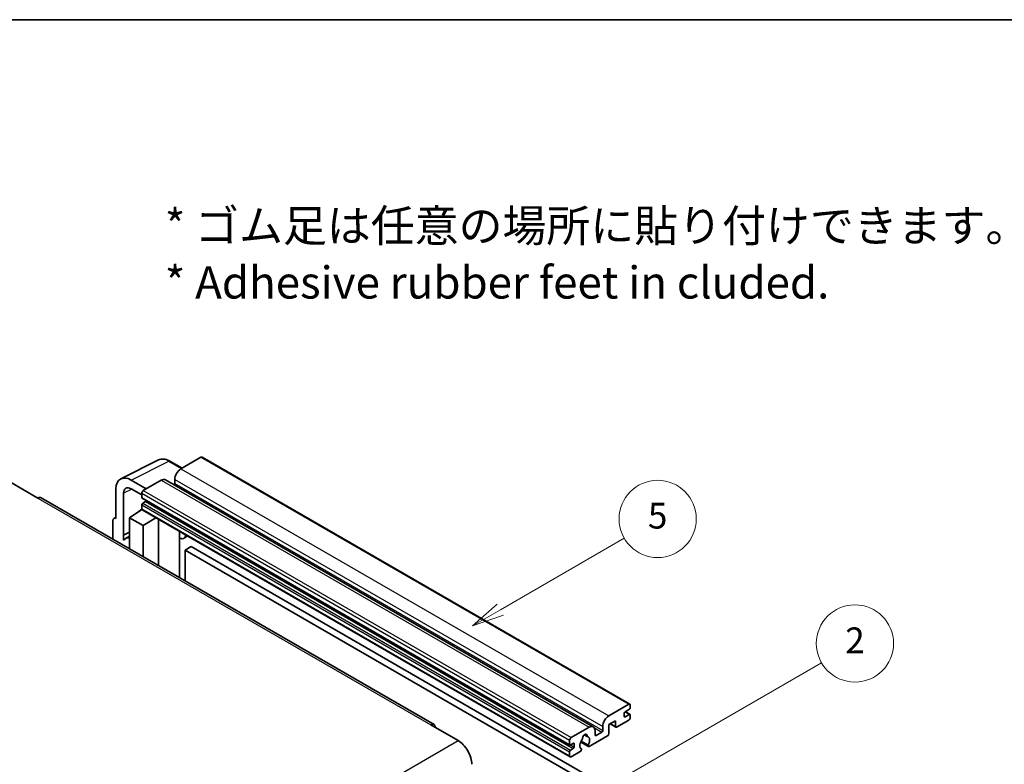
# Model space of a CAD drawing. Units: millimetres. Extents: x 0 to 11604, y 2 to 1548.
# Drawn here: x 256 to 485, y 672 to 845 of the extents above; entities that cross this region are included whole.
import ezdxf

# ---------------------------------------------------------------- set-up
doc = ezdxf.new("R2010")
doc.units = ezdxf.units.MM
for name, color, linetype, lineweight in [('Border (ISO)', 7, 'Continuous', 35), ('Symbol (ISO)', 7, 'Continuous', 18), ('Visible (ISO)', 7, 'Continuous', 35), ('Visible Narrow (ISO)', 7, 'Continuous', 25)]:
    doc.layers.add(name, color=color, linetype=linetype, lineweight=lineweight)
doc.layers.add('Symbol (TK)', color=100, linetype='Continuous', lineweight=18, true_color=0x00ff3f)
doc.styles.add('Note Text (TK)', font='MS PGothic.ttf')
doc.styles.add('Note Text (TK2)', font='MS PGothic.ttf')

# ---------------------------------------------------------------- blocks, each defined once
blk = doc.blocks.new('図面枠 tk図枠')
at = {"layer": 'Border (ISO)'}
blk.add_line((14.5, 289), (405.5, 289), dxfattribs=at)
blk = doc.blocks.new('バルーン5')
at = {"layer": 'Symbol (TK)', "color": 100, "true_color": 0x00ff40}
for p, q in [((145.257, 229.291), (162.153, 239.046)), ((145.007, 229.724), (143.092, 228.041)), ((145.257, 229.291), (143.092, 228.041)), ((143.092, 228.041), (145.507, 228.858))]:
    blk.add_line(p, q, dxfattribs=at)
at = {"layer": 'Symbol (TK)'}
blk.add_circle((164.751, 240.546), 3, dxfattribs=at)
at = {"layer": 'Symbol (TK)', "color": 7, "insert": (164.751, 240.528), "char_height": 2, "attachment_point": 5, "style": 'Note Text (TK2)'}
blk.add_mtext('2', dxfattribs=at)
blk = doc.blocks.new('バルーン12')
at = {"layer": 'Symbol (TK)', "color": 100, "true_color": 0x00ff40}
for p, q in [((137.21, 243.165), (146.827, 248.717)), ((136.96, 243.598), (135.045, 241.915)), ((137.21, 243.165), (135.045, 241.915)), ((135.045, 241.915), (137.46, 242.732))]:
    blk.add_line(p, q, dxfattribs=at)
at = {"layer": 'Symbol (TK)'}
blk.add_circle((149.425, 250.217), 3, dxfattribs=at)
at = {"layer": 'Symbol (TK)', "color": 7, "insert": (149.425, 250.211), "char_height": 2, "attachment_point": 5, "style": 'Note Text (TK2)'}
blk.add_mtext('5', dxfattribs=at)

msp = doc.modelspace()

# ---------------------------------------------------------------- linework, layer by layer
at = {"layer": 'Visible (ISO)'}
for p, q in [((279.4866, 738.2952), (288.2862, 742.6899)), ((293.7696, 740.7694), (290.9287, 742.4095)), ((298.1623, 743.3055), (293.4954, 740.6111)), ((298.4123, 743.3303), (398.1144, 685.7673)), ((253.7913, 737.488), (260.1553, 733.8137)), ((285.4344, 735.957), (281.8967, 737.9995)), ((288.8992, 737.9575), (284.7273, 735.5488)), ((289.8992, 738.0565), (389.6013, 680.4935)), ((292.0812, 738.1616), (292.0812, 737.1818)), ((278.3633, 735.9595), (278.3633, 729.0168)), ((280.1322, 725.1361), (280.1322, 734.9358)), ((281.8988, 735.9558), (284.3737, 734.5269)), ((284.3737, 734.9364), (284.3737, 733.9566)), ((352.4756, 681.0199), (260.9053, 733.888)), ((284.3737, 732.242), (284.3737, 731.2622)), ((284.4358, 733.8193), (384.1379, 676.2563)), ((285.2222, 732.9768), (284.5858, 732.6094)), ((281.5453, 729.2209), (284.4055, 731.1113)), ((283.7912, 730.7332), (284.3762, 731.2155)), ((283.8137, 730.7202), (283.7912, 730.7332)), ((283.7912, 730.7332), (283.7912, 730.7053)), ((284.4773, 731.0333), (384.1793, 673.4703)), ((277.6562, 728.6091), (277.6562, 724.2169)), ((277.8809, 729.0762), (278.3633, 729.3171)), ((278.3633, 729.0168), (278.3629, 729.0171)), ((281.5453, 729.2209), (281.5453, 721.9715)), ((284.7273, 727.3838), (281.5453, 729.2209)), ((284.7273, 727.3838), (287.6604, 729.1955)), ((284.7273, 720.1344), (284.7273, 727.3838)), ((288.2628, 718.0932), (288.2628, 728.8477)), ((280.1322, 725.1361), (281.5453, 725.8419)), ((280.1326, 725.1359), (280.1322, 725.1361)), ((280.1326, 725.1359), (281.5453, 725.8414)), ((280.1326, 723.966), (280.1326, 725.1359)), ((293.1842, 725.7434), (293.3592, 725.9053)), ((293.1859, 725.745), (293.1859, 715.2508)), ((281.5453, 724.9078), (280.5845, 724.3531)), ((295.0661, 724.9198), (294.2126, 724.427)), ((295.8642, 722.5053), (294.45, 721.6888)), ((294.45, 714.521), (294.45, 721.6888)), ((294.45, 721.6888), (392.3843, 665.1464)), ((295.8642, 722.5053), (393.7985, 665.9629)), ((393.1975, 683.0481), (397.8644, 685.7425)), ((398.0058, 684.5994), (397.0158, 684.0279)), ((397.033, 684.0378), (398.1558, 683.3895)), ((398.2179, 685.5384), (398.2179, 684.9668)), ((394.7531, 681.905), (393.1975, 681.0068)), ((394.7531, 680.5986), (394.7531, 681.905)), ((397.8644, 682.0683), (395.0359, 680.4353)), ((396.8037, 683.6604), (396.8037, 682.9256)), ((397.0158, 682.8031), (398.0058, 683.3747)), ((398.2179, 683.2522), (398.2179, 682.6806)), ((351.7256, 680.9456), (358.0896, 677.2714)), ((384.4293, 677.9858), (388.6013, 680.3945)), ((390.0155, 679.578), (390.0155, 678.5982)), ((390.2276, 678.4757), (391.5711, 679.2514)), ((391.7832, 679.6188), (391.7832, 680.5986)), ((393.1975, 681.0068), (393.1975, 678.8839)), ((393.5046, 681.1841), (394.8359, 680.4155)), ((384.0758, 676.3936), (384.0758, 677.3734)), ((386.6603, 676.9508), (388.4547, 675.9148)), ((388.4, 676.2559), (386.7795, 677.1915)), ((387.4926, 678.6365), (388.1822, 678.2383)), ((392.9146, 678.394), (388.6547, 675.9346)), ((384.0758, 673.6992), (384.0758, 674.679)), ((384.9243, 676.6386), (384.2879, 676.2711)), ((384.2879, 675.0464), (384.9243, 675.4138)), ((386.5679, 674.7297), (384.4293, 673.4951)), ((385.1364, 675.7812), (385.1364, 676.5161)), ((386.7795, 675.3702), (386.8227, 675.3453))]:
    msp.add_line(p, q, dxfattribs=at)
for centre, major_axis, ratio, start_param, end_param in [((298.1623, 742.8973), (0.25, 0.433), 0.57735027, 0, 0.78539816), ((281.901, 733.9121), (-2.503, 4.3354), 0.5766475, 5.49839613, 7.06797448), ((293.4954, 738.9781), (-1, -1.7321), 0.57735027, 3.92699082, 5.49778714), ((288.8992, 736.3245), (1, 1.7321), 0.57735027, 0, 0.78539816), ((291.869, 737.0593), (-0.15, -0.2598), 0.57735027, 1.15447238, 2.35619449), ((281.901, 733.9121), (-1.2515, 2.1677), 0.5766475, 5.49839613, 7.06797448), ((284.7273, 735.1405), (-0.25, -0.433), 0.57735027, 3.92699082, 5.49778714), ((260.1553, 732.589), (0.75, 1.299), 0.57735027, 0, 0.78539816), ((284.5858, 734.0791), (-0.15, -0.2598), 0.57735027, 5.49778714, 6.28318531), ((284.5858, 732.3645), (-0.15, -0.2598), 0.57735027, 3.92699082, 5.49778714), ((285.2222, 733.2218), (-0.15, -0.2598), 0.57735027, 0.78539816, 1.99787491), ((284.7273, 731.4663), (-0.25, -0.433), 0.57735027, 5.49778714, 6.28318531), ((278.3637, 728.1996), (-0.5006, 0.8671), 0.5766475, 5.49839613, 7.06797448), ((292.6859, 725.9635), (-0.4996, 0.2183), 0.0957488, 2.43291877, 3.09977496), ((293.2126, 726.1591), (1, -1.7321), 0.57735027, 5.47896434, 6.96484411), ((282.9595, 720.2395), (-2.375, 4.1136), 0.57735027, 5.93239267, 6.4981299), ((397.0158, 683.7829), (-0.15, -0.2598), 0.57735027, 3.92699082, 5.49778714), ((397.8644, 685.3343), (0.25, 0.433), 0.57735027, 5.49778714, 7.06858347), ((398.0058, 684.8444), (-0.15, -0.2598), 0.57735027, 0.78539816, 2.35619449), ((393.1975, 681.4151), (1, 1.7321), 0.57735027, 0.78539816, 2.35619449), ((397.0158, 683.0481), (-0.15, -0.2598), 0.57735027, 5.49778714, 7.06858347), ((397.8644, 682.4765), (-0.25, -0.433), 0.57735027, 0.78539816, 2.35619449), ((398.0058, 683.1297), (0.15, 0.2598), 0.57735027, 5.49778714, 7.06858347), ((351.7256, 679.7208), (0.75, 1.299), 0.57735027, 5.49778714, 7.06858347), ((388.6013, 678.7615), (1, 1.7321), 0.57735027, 5.49778714, 7.06858347), ((391.5711, 679.4963), (0.15, 0.2598), 0.57735027, 3.92699082, 5.49778714), ((395.0359, 680.7619), (-0.2, -0.3464), 0.57735027, 5.49778714, 7.06858347), ((358.0896, 673.5971), (2.25, -3.8971), 0.57735027, 0.78539816, 2.35619449), ((384.4293, 677.5775), (0.25, 0.433), 0.57735027, 0.78539816, 2.35619449), ((387.6113, 676.761), (-0.8105, -1.4038), 0.57735027, 4.44838985, 6.30980171), ((386.8703, 677.6272), (-0.15, -0.2598), 0.57735027, 1.71584878, 2.41828344), ((387.6113, 678.1083), (0.375, 0.6495), 0.57735027, 5.4356982, 8.70146874), ((388.3523, 678.4829), (-0.15, -0.2598), 0.57735027, 5.4356982, 6.13813286), ((387.6113, 676.761), (0.8105, 1.4038), 0.57735027, 4.68577258, 6.54718444), ((390.2276, 678.7206), (-0.15, -0.2598), 0.57735027, 5.49778714, 7.06858347), ((392.9146, 678.7206), (-0.2, -0.3464), 0.57735027, 0.78539816, 2.35619449), ((384.2879, 676.5161), (-0.15, -0.2598), 0.57735027, 5.49778714, 7.06858347), ((384.2879, 674.8014), (0.15, 0.2598), 0.57735027, 0.78539816, 2.35619449), ((384.9243, 676.3936), (0.15, 0.2598), 0.57735027, 5.49778714, 7.06858347), ((384.9243, 675.6588), (0.15, 0.2598), 0.57735027, 3.92699082, 5.49778714), ((386.5679, 675.0563), (0.2, 0.3464), 0.57735027, 3.92699082, 5.9469406), ((388.6547, 676.2612), (-0.2, -0.3464), 0.57735027, 5.04863368, 7.06858347), ((384.4293, 673.9033), (-0.25, -0.433), 0.57735027, 5.49778714, 7.06858347)]:
    msp.add_ellipse(centre, major_axis=major_axis, ratio=ratio, start_param=start_param, end_param=end_param, dxfattribs=at)
msp.add_open_spline([(290.9287, 742.4095), (290.7508, 742.5123), (290.5708, 742.6008), (290.2089, 742.7466), (290.027, 742.8038), (289.664, 742.8837), (289.4829, 742.9063), (289.1251, 742.9132), (288.9485, 742.8974), (288.6065, 742.8245), (288.4413, 742.7673), (288.2862, 742.6899)], degree=3, knots=[-0.784789176, -0.784789176, -0.784789176, -0.784789176, -0.634804167, -0.634804167, -0.484819157, -0.484819157, -0.334834148, -0.334834148, -0.184849139, -0.184849139, -0.03486413, -0.03486413, -0.03486413, -0.03486413], dxfattribs=at)
at = {"layer": 'Visible Narrow (ISO)'}
for p, q in [((281.8967, 737.9995), (290.6911, 742.3917)), ((290.6911, 742.3917), (293.6353, 740.6918)), ((298.1623, 743.3055), (397.8644, 685.7425)), ((293.4954, 740.6111), (393.1975, 683.0481)), ((288.8992, 737.9575), (388.6013, 680.3945)), ((292.0812, 738.1616), (391.7832, 680.5986)), ((292.0812, 737.1818), (391.7832, 679.6188)), ((282.0267, 735.882), (280.1322, 734.9358)), ((284.3737, 734.9364), (384.0758, 677.3734)), ((284.7273, 735.5488), (384.4293, 677.9858)), ((260.1553, 733.8137), (351.7256, 680.9456)), ((284.3737, 733.9566), (384.0758, 676.3936)), ((284.3737, 732.242), (384.0758, 674.679)), ((284.5858, 732.6094), (384.2879, 675.0464)), ((285.2222, 732.9768), (384.9243, 675.4138)), ((284.3737, 731.2622), (384.0758, 673.6992)), ((278.3629, 729.0171), (278.3633, 729.0173)), ((293.0516, 725.7666), (293.2621, 725.9614)), ((293.0516, 725.7666), (293.0516, 715.3284)), ((396.9543, 683.9818), (398.0058, 683.3747)), ((396.8037, 682.9256), (397.0158, 682.8031)), ((389.8538, 680.2429), (391.5711, 679.2514)), ((393.6217, 681.2518), (394.7531, 680.5986)), ((266.5193, 624.4032), (358.0896, 677.2714)), ((387.5784, 678.7005), (388.1406, 678.3759)), ((390.0155, 678.5982), (390.2276, 678.4757)), ((384.2879, 676.2711), (385.1364, 675.7812)), ((384.9243, 676.6386), (385.1364, 676.5161))]:
    msp.add_line(p, q, dxfattribs=at)
for centre, major_axis, ratio, start_param, end_param in [((290.6826, 738.2978), (-2.4763, 4.3494), 0.57677384, 5.50187364, 6.25179868), ((290.6787, 741.9765), (0.25, 0.433), 0.57735027, 0, 0.75049158)]:
    msp.add_ellipse(centre, major_axis=major_axis, ratio=ratio, start_param=start_param, end_param=end_param, dxfattribs=at)

# ---------------------------------------------------------------- block references
at = {"xscale": 3, "yscale": 3, "zscale": 3}
msp.add_blockref('図面枠 tk図枠', (-43.6827, -21.7099), dxfattribs=at)
at = {"layer": 'Symbol (TK)', "xscale": 3, "yscale": 3, "zscale": 3}
for name in ['バルーン12', 'バルーン5']:
    msp.add_blockref(name, (-43.6827, -21.7099), dxfattribs=at)

# ---------------------------------------------------------------- texts
at = {"layer": 'Symbol (ISO)', "color": 7, "insert": (289.7428, 790.6683), "char_height": 7.5, "width": 208.464918, "attachment_point": 4, "line_spacing_factor": 1.058182, "style": 'Note Text (TK)'}
msp.add_mtext('{\\fＭＳ Ｐゴシック|b0|i0;* ゴム足は任意の場所に貼り付けできます。\\P\\fＭＳ Ｐゴシック|b0|i0;* Adhesive rubber feet in cluded.}', dxfattribs=at)

doc.saveas('drawing.dxf')
